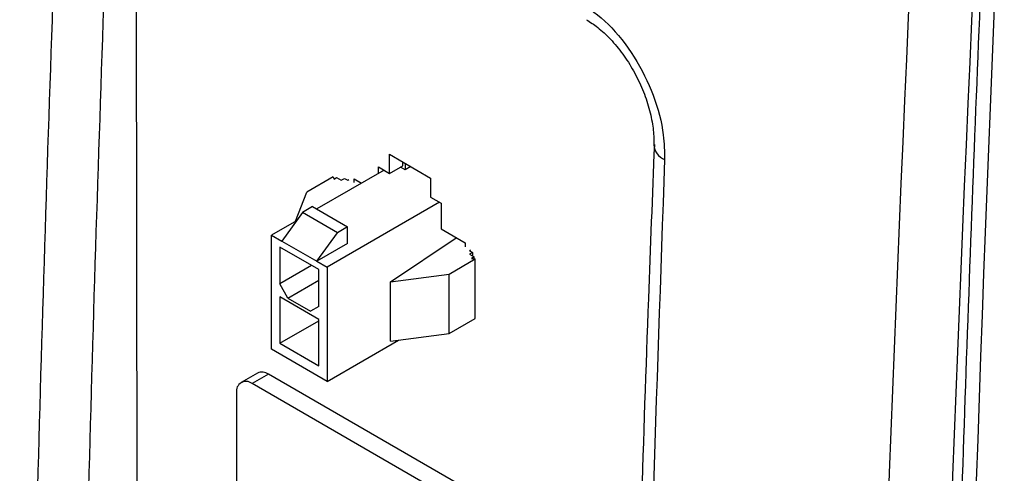
# Model space of a CAD drawing. Units: inches. Extents: x 0.4 to 16.6, y 0.2 to 10.8.
# Drawn here: x 13.2 to 13.5, y 8.6 to 8.7 of the extents above; entities that cross this region are included whole.
import ezdxf

# ---------------------------------------------------------------- set-up
doc = ezdxf.new("R2010")
doc.units = ezdxf.units.IN
doc.header["$MEASUREMENT"] = 0

msp = doc.modelspace()

# ---------------------------------------------------------------- linework, layer by layer
at = {"color": 7, "linetype": 'Continuous', "lineweight": 25}
for p, q in [((13.25996314396254, 8.31664065230878), (13.25941564888939, 8.769594908335062)), ((13.31651818248907, 8.68963183814244), (13.32576949620959, 8.684291168410931)), ((13.31651818248907, 8.685344998880039), (13.31651818248907, 8.68963183814244)), ((13.31946446074401, 8.687045849113002), (13.31946446074401, 8.687930987909475)), ((13.32005789222245, 8.687588407209008), (13.32005789222245, 8.686157300507475)), ((13.31526458314199, 8.686068686378983), (13.30010724455022, 8.677318541062034)), ((13.31398438318982, 8.686807730080387), (13.31651818248907, 8.685344998880039)), ((13.31398438318982, 8.685329642677576), (13.31398438318982, 8.686807730080387)), ((13.31651818248907, 8.685344998880039), (13.31946446074401, 8.687045849113002)), ((13.32005789222245, 8.686157300507475), (13.31899158743177, 8.686772865160473)), ((13.32129740128489, 8.686872853858242), (13.32005789222245, 8.686157300507475)), ((13.3038234122045, 8.68455199581665), (13.29789603763724, 8.68113019531404)), ((13.3038234122045, 8.68455199581665), (13.30400686948385, 8.684049428080975)), ((13.30400686948385, 8.684049428080975), (13.30458684551829, 8.684384241118961)), ((13.30458684551829, 8.684384241118961), (13.30563080238028, 8.683781577650588)), ((13.30563080238028, 8.683781577650588), (13.30636389208781, 8.684204781330601)), ((13.30636389208781, 8.684204781330601), (13.30709698179534, 8.683781577650588)), ((13.30709698179534, 8.683781577650588), (13.30735217125049, 8.683928895387302)), ((13.30853376841817, 8.68412493983116), (13.31021565947865, 8.683154004788877)), ((13.30853376841817, 8.683246773861766), (13.30853376841817, 8.68412493983116)), ((13.30922260279564, 8.683644429483543), (13.30929964010585, 8.683682811516828)), ((13.32576949620959, 8.684291168410931), (13.32576949620959, 8.680004329148531)), ((13.2952919304781, 8.674538719418361), (13.29789603763724, 8.68113019531404)), ((13.32779206548585, 8.678836724758506), (13.30242662077554, 8.664193565215657)), ((13.32576949620959, 8.680004329148531), (13.32812651881355, 8.67864364896216)), ((13.32812651881355, 8.67864364896216), (13.32812651881355, 8.67281428578195)), ((13.29685885084494, 8.676515294528231), (13.29221904256944, 8.670086274684193)), ((13.29917875498269, 8.677854546680173), (13.29685885084494, 8.676515294528231)), ((13.30474652491329, 8.671961837211635), (13.29685885084494, 8.676515294528231)), ((13.29917875498269, 8.677854546680173), (13.30706642905104, 8.673301089363576)), ((13.29553265273903, 8.674677685421628), (13.28989913843168, 8.671425526836135)), ((13.30010671663779, 8.665532817367597), (13.30474652491329, 8.671961837211635)), ((13.30706642905104, 8.673301089363576), (13.30474652491329, 8.671961837211635)), ((13.30706642905104, 8.669550573823418), (13.30706642905104, 8.673301089363576)), ((13.32812651881355, 8.67281428578195), (13.33357713358519, 8.669667712850966)), ((13.28989913843168, 8.671425526836135), (13.29221904256944, 8.670086274684193)), ((13.28989913843168, 8.64570770598934), (13.28989913843168, 8.671425526836135)), ((13.29221904256944, 8.670086274684193), (13.30010671663779, 8.665532817367597)), ((13.31668726115302, 8.660907487819745), (13.33154105827879, 8.670843114106233)), ((13.33357713358519, 8.669667712850966), (13.33357713358519, 8.668789546881571)), ((13.30057069746534, 8.663657603134284), (13.29175506174188, 8.668746761311658)), ((13.29175506174188, 8.668746761311658), (13.29175506174188, 8.66044204832988)), ((13.30706642905104, 8.669550573823418), (13.30010671663779, 8.665532817367597)), ((13.33450354129772, 8.667960107619322), (13.33475873075287, 8.668107425356036)), ((13.33450354129772, 8.667960107619322), (13.33523663100525, 8.66753690393931)), ((13.33523663100525, 8.66753690393931), (13.33450354129772, 8.667113700259296)), ((13.33523663100525, 8.66753690393931), (13.33523663100525, 8.666690496579283)), ((13.30010671663779, 8.665532817367597), (13.30242662077554, 8.664193565215657)), ((13.3299107147382, 8.662648515617267), (13.33583808930547, 8.666070316119876)), ((13.33450354129772, 8.667113700259296), (13.33554749815971, 8.666511036790924)), ((13.33554749815971, 8.666511036790924), (13.33496752212527, 8.666176223752938)), ((13.33496752212527, 8.666176223752938), (13.33583808930547, 8.666070316119876)), ((13.33554749815971, 8.666105667579403), (13.33554749815971, 8.666511036790924)), ((13.33583808930547, 8.65267561776217), (13.33583808930547, 8.666070316119876)), ((13.29894793351788, 8.664594404820768), (13.29175506174188, 8.66044204832988)), ((13.30057069746534, 8.655352890152507), (13.30057069746534, 8.663657603134284)), ((13.30242662077554, 8.664193565215657), (13.30242662077554, 8.638475744368863)), ((13.29361098505208, 8.657227494871094), (13.30057069746534, 8.661245251326916)), ((13.31668726115302, 8.660907487819745), (13.3299107147382, 8.662648515617267)), ((13.31668726115302, 8.647512789462038), (13.31668726115302, 8.660907487819745)), ((13.3299107147382, 8.649253817259561), (13.3299107147382, 8.662648515617267)), ((13.29361098505208, 8.657227494871094), (13.29175506174188, 8.66044204832988)), ((13.30057069746534, 8.652406056513811), (13.29175506174188, 8.657495214691185)), ((13.29175506174188, 8.657495214691185), (13.29175506174188, 8.647047349972173)), ((13.29361098505208, 8.657227494871094), (13.29871477415514, 8.654281140136828)), ((13.30057069746534, 8.655352890152507), (13.29871477415514, 8.654281140136828)), ((13.29175506174188, 8.647047349972173), (13.30057069746534, 8.652136508149546)), ((13.30057069746534, 8.641958191794801), (13.30057069746534, 8.652406056513811)), ((13.3299107147382, 8.649253817259561), (13.33583808930547, 8.65267561776217)), ((13.30242662077554, 8.638475744368863), (13.31849270642504, 8.647750498195634)), ((13.31668726115302, 8.647512789462038), (13.3299107147382, 8.649253817259561)), ((13.30242662077554, 8.638475744368863), (13.28989913843168, 8.64570770598934)), ((13.29175506174188, 8.647047349972173), (13.30057069746534, 8.641958191794801)), ((13.2867358490167, 8.64035126545428), (13.28305300119802, 8.638225202663076)), ((13.28923564584829, 8.640103725201806), (13.28555279802961, 8.6379776624106)), ((13.35287525615508, 8.603365360169784), (13.28923564584829, 8.640103725201806)), ((13.3491924083364, 8.601239297378578), (13.28555279802961, 8.6379776624106)), ((13.28201726412367, 8.635935978630728), (13.28201726412367, 8.467184210841006))]:
    msp.add_line(p, q, dxfattribs=at)
at = {"color": 8, "linetype": 'Continuous', "lineweight": 25}
msp.add_arc((13.37998047671775, 8.692080400672848), 0.003940130773382464, 184.2199325522764, 247.8224135293, dxfattribs=at)
at = {"color": 7, "linetype": 'Continuous', "lineweight": 25}
for centre, radius, start, end in [((13.28777104557403, 8.63805931855621), 0.002514886179513939, 54.38242252480273, 114.3071190460312), ((13.28417263596081, 8.63628561461523), 0.002183545987143526, 50.79671476429465, 189.2140369904322)]:
    msp.add_arc(centre, radius, start, end, dxfattribs=at)
for centre, major_axis, ratio, start_param, end_param in [((22.73644873300383, 12.95199658819107), (6.809552033702128, 10.395780322069), 0.6114492251407749, 2.332930368301334, 2.448253994319982), ((22.74335102517275, 12.94749280762328), (6.804373481497436, 10.38673317245049), 0.6114766873917481, 2.332962773902835, 2.448286399921483), ((21.68369162941924, 13.55974032790122), (5.668202875663636, 11.05795861310007), 0.54114390849792, 2.271441811871015, 2.386765437889666)]:
    msp.add_ellipse(centre, major_axis=major_axis, ratio=ratio, start_param=start_param, end_param=end_param, dxfattribs=at)
for points, knots in [([(13.45199926093695, 8.779513531058022), (13.45125750311797, 8.762815752871111), (13.4491064290679, 8.714392727953069), (13.44607034397651, 8.63455084481198), (13.44311678522905, 8.540128935051133), (13.44085930903227, 8.446130240014023), (13.43928631786105, 8.352555858259503), (13.43840112069557, 8.259415391409147), (13.43820295209345, 8.166716088785531), (13.43869209601824, 8.074465805928801), (13.43986837411753, 7.982672109266967), (13.44173206871232, 7.891342895314512), (13.44428174251122, 7.800484805627241), (13.44746518987609, 7.711694475408056), (13.45019542702233, 7.648668736257783), (13.45177753015265, 7.615721888379081), (13.45200066414698, 7.611075186386935)], [0, 0, 0, 0, 0.04167460340570942, 0.1208550225410312, 0.2000356774518743, 0.2792163835728064, 0.358397174736525, 0.4375780843216845, 0.5167591452069833, 0.5959403897301405, 0.6751218496410903, 0.7543035560569022, 0.8334855394129929, 0.9126678294153008, 0.987682992542159, 1, 1, 1, 1]), ([(13.24219070741105, 7.847927614467337), (13.24036578427046, 7.898298866456844), (13.23671593798929, 7.999041370435855), (13.23382154355634, 8.151755964175933), (13.23290609369385, 8.292183213317013), (13.23356610222269, 8.420067979811781), (13.23528208311033, 8.535096256884842), (13.2380318336511, 8.65072022514545), (13.24080435762485, 8.72831676980252), (13.24219070741224, 8.767117499464652)], [0, 0, 0, 0, 0.1679182056190805, 0.3358364112381569, 0.5037935852944119, 0.6278059270826389, 0.7518339628900419, 0.8759091225030577, 1, 1, 1, 1]), ([(13.25359901619206, 8.766623040071938), (13.25221441202656, 8.727871299053001), (13.24944502848546, 8.650362913305871), (13.24669675893217, 8.534835741756336), (13.24498066082648, 8.419855228528633), (13.24432056447504, 8.292024216182485), (13.24523533256101, 8.15166136278931), (13.24812752058639, 7.999042793124259), (13.25177532536336, 7.89835200898237), (13.25359901619283, 7.848012456599831)], [0, 0, 0, 0, 0.1240123450166612, 0.2480403827600942, 0.3721155404352766, 0.4962064147052582, 0.6641246193185455, 0.832081789173546, 1, 1, 1, 1]), ([(13.3591631621755, 8.724107726161767), (13.36142995684893, 8.722528129682201), (13.36596390502571, 8.719368686675518), (13.37186705463156, 8.711737455169033), (13.37621148160664, 8.703018604296496), (13.37838203062536, 8.694872124287453), (13.37846150874075, 8.690266149168973), (13.37849316180076, 8.688431767387762)], [0, 0, 0, 0, 0.2143396596122397, 0.4287132488438146, 0.6430231213058759, 0.8578299131571693, 1, 1, 1, 1]), ([(13.36085840394938, 8.719958826468813), (13.36170617873348, 8.719424382333381), (13.36350141193794, 8.718292652685545), (13.36633644480056, 8.715649280676717), (13.36911012842001, 8.712310435014004), (13.37158127599464, 8.708455772056885), (13.37360613171407, 8.704286616131693), (13.37507616717749, 8.700035630445788), (13.37591410978631, 8.695894120215064), (13.37611121974781, 8.693392500579282), (13.37605257570421, 8.691979932673418), (13.37604467271762, 8.691789572245604)], [0, 0, 0, 0, 0.1108109292736173, 0.2346513052516102, 0.3592946609061085, 0.4832065011212355, 0.6095833844785533, 0.7351770650669229, 0.8596074455506094, 0.9810804233793956, 1, 1, 1, 1]), ([(13.37618339193097, 8.691858705212614), (13.37572383079871, 8.680278094001881), (13.37401089074271, 8.637113232086756), (13.37179034359903, 8.562764453409363), (13.36951896314717, 8.468816963311745), (13.36801631963496, 8.375292770274914), (13.36722260502998, 8.282170030432669), (13.36715337053518, 8.189467526682943), (13.36780751046388, 8.097195720970376), (13.36917454411269, 8.00535847897704), (13.371297480757, 7.913994445679458), (13.37361406085812, 7.836407044137071), (13.3755100493026, 7.789462690789815), (13.37618921434919, 7.772646679056671)], [0, 0, 0, 0, 0.0369323867348304, 0.1376595193980391, 0.2384016342531394, 0.3391557751365066, 0.4399189712230123, 0.5406882405011765, 0.641460594000404, 0.7422322005503973, 0.8429999126001665, 0.9437607481289396, 1, 1, 1, 1]), ([(13.37849316180076, 8.688431767387762), (13.37666839574305, 8.635953594670882), (13.37301886362762, 8.530997249237119), (13.37012480657464, 8.37494105358215), (13.36920946394957, 8.233456910434862), (13.36986939334654, 8.106334127885754), (13.37158517942813, 7.993286967715139), (13.37433463632286, 7.880837624333419), (13.37710692811347, 7.806442033682689), (13.37849316180193, 7.769241882391794)], [0, 0, 0, 0, 0.1679182056193768, 0.3358364112387594, 0.5037935852953198, 0.6278059270833212, 0.7518339628904965, 0.8759091225032856, 1, 1, 1, 1])]:
    msp.add_open_spline(points, degree=3, knots=knots, dxfattribs=at)

doc.saveas('drawing.dxf')
